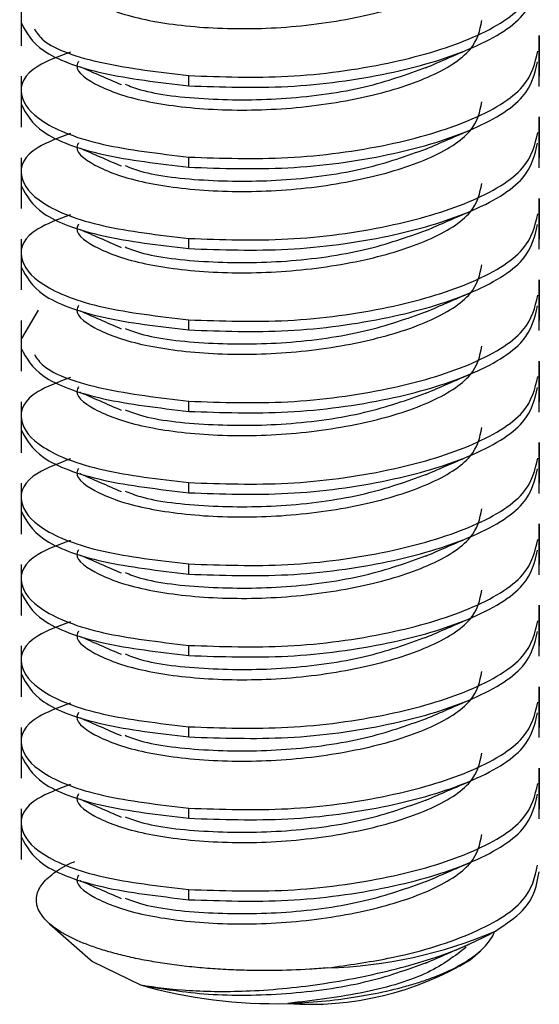
# Model space of a CAD drawing. Units: inches. Extents: x 0.6 to 16.6, y 0.4 to 10.6.
# Drawn here: x 3.7 to 3.8, y 3.9 to 3.9 of the extents above; entities that cross this region are included whole.
import ezdxf

# ---------------------------------------------------------------- set-up
doc = ezdxf.new("R2010")
doc.units = ezdxf.units.IN
doc.header["$MEASUREMENT"] = 0

msp = doc.modelspace()

# ---------------------------------------------------------------- linework, layer by layer
at = {"color": 7, "linetype": 'Continuous', "lineweight": 25}
for p, q in [((3.7349288128, 3.9468094853), (3.7349288128, 3.9446345752)), ((3.7570744821, 3.9433296291), (3.7570744821, 3.9450695572)), ((3.7570744821, 3.9450695572), (3.7570744821, 3.9433296291)), ((3.7570744821, 3.9428946471), (3.7570744821, 3.9450695572)), ((3.7349288128, 3.9433296291), (3.7349288128, 3.941154719)), ((3.7420868092, 3.9429219405), (3.7420868092, 3.9433569225)), ((3.7570744821, 3.9398497729), (3.7570744821, 3.941589701)), ((3.7570744821, 3.941589701), (3.7570744821, 3.9398497729)), ((3.7570744821, 3.9394147909), (3.7570744821, 3.941589701)), ((3.7349288128, 3.9398497729), (3.7349288128, 3.9376748628)), ((3.7420868092, 3.9394420843), (3.7420868092, 3.9398770663)), ((3.7570744821, 3.9363699167), (3.7570744821, 3.9381098448)), ((3.7570744821, 3.9381098448), (3.7570744821, 3.9363699167)), ((3.7570744821, 3.9359349347), (3.7570744821, 3.9381098448)), ((3.7420868092, 3.9359622281), (3.7420868092, 3.9363972101)), ((3.7349288128, 3.9363699167), (3.7349288128, 3.9341950066)), ((3.7570744821, 3.9328900605), (3.7570744821, 3.9346299886)), ((3.7570744821, 3.9346299886), (3.7570744821, 3.9328900605)), ((3.7570744821, 3.9324550785), (3.7570744821, 3.9346299886)), ((3.735643959, 3.9333250425), (3.7349357006, 3.9321139885)), ((3.7349288128, 3.9328900605), (3.7349288128, 3.9307151504)), ((3.7420868092, 3.9324823719), (3.7420868092, 3.9329173539)), ((3.7570744821, 3.9294102043), (3.7570744821, 3.9311501324)), ((3.7570744821, 3.9311501324), (3.7570744821, 3.9294102043)), ((3.7570744821, 3.9289752223), (3.7570744821, 3.9311501324)), ((3.7349288128, 3.9294102043), (3.7349288128, 3.9272352942)), ((3.7420868092, 3.9290025157), (3.7420868092, 3.9294374977)), ((3.7570744821, 3.9259303481), (3.7570744821, 3.9276702762)), ((3.7570744821, 3.9276702762), (3.7570744821, 3.9259303481)), ((3.7570744821, 3.925495366), (3.7570744821, 3.9276702762)), ((3.7349288128, 3.9259303481), (3.7349288128, 3.9237554379)), ((3.7420868092, 3.9255226595), (3.7420868092, 3.9259576415)), ((3.7570744821, 3.9224504919), (3.7570744821, 3.92419042)), ((3.7570744821, 3.92419042), (3.7570744821, 3.9224504919)), ((3.7570744821, 3.9220155098), (3.7570744821, 3.92419042)), ((3.7349288128, 3.9224504919), (3.7349288128, 3.9202755817)), ((3.7420868092, 3.9220428033), (3.7420868092, 3.9224777853)), ((3.7570744821, 3.9189706357), (3.7570744821, 3.9207105638)), ((3.7570744821, 3.9207105638), (3.7570744821, 3.9189706357)), ((3.7570744821, 3.9185356536), (3.7570744821, 3.9207105638)), ((3.7349288128, 3.9189706357), (3.7349288128, 3.9167957255)), ((3.7420868092, 3.918562947), (3.7420868092, 3.9189979291)), ((3.7570744821, 3.9154907795), (3.7570744821, 3.9172307076)), ((3.7570744821, 3.9172307076), (3.7570744821, 3.9154907795)), ((3.7570744821, 3.9150557974), (3.7570744821, 3.9172307076)), ((3.7349288128, 3.9154907795), (3.7349288128, 3.9133158693)), ((3.7420868092, 3.9150830908), (3.7420868092, 3.9155180729)), ((3.7570744821, 3.9120109232), (3.7570744821, 3.9137508514)), ((3.7570744821, 3.9137508514), (3.7570744821, 3.9120109232)), ((3.7570744821, 3.9115759412), (3.7570744821, 3.9137508514)), ((3.7349288128, 3.9120109232), (3.7349288128, 3.9098360131)), ((3.7420868092, 3.9116032346), (3.7420868092, 3.9120382167)), ((3.7420868092, 3.9081233784), (3.7420868092, 3.9085583605)), ((3.7361338659, 3.9070968775), (3.7378864644, 3.905551231)), ((3.7541168305, 3.905551231), (3.7545256292, 3.9059117576))]:
    msp.add_line(p, q, dxfattribs=at)
at = {"color": 7, "linetype": 'Continuous', "lineweight": 25, "flags": 128}
msp.add_lwpolyline([(3.7378864644, 3.905551231), (3.7379746665, 3.9054765912), (3.7400271888, 3.9044768231)], dxfattribs=at)
at = {"color": 7, "linetype": 'Continuous', "lineweight": 25}
for centre, radius, start, end in [((3.7474390664, 3.9250229076), 0.0198262814111984, 271.7119117199, 293.0278056349), ((3.7472730403, 3.9169157167), 0.0132660845633135, 265.8878088313, 301.0567094745), ((3.7457540672, 3.9245552914), 0.0208792247241626, 254.0805328735, 271.5579555707)]:
    msp.add_arc(centre, radius, start, end, dxfattribs=at)
for points, knots in [([(3.737380411112925, 3.947445820207739), (3.737362645085811, 3.947419445058258), (3.73714942712911, 3.947102905212632), (3.737981337193209, 3.946440929477244), (3.739878957095051, 3.945743228276322), (3.742862444416239, 3.945339703629776), (3.746281438388727, 3.945357852884855), (3.74966487380349, 3.94585630201009), (3.752468822890162, 3.946726594945843), (3.754350513229825, 3.947899875087989), (3.7545349245762, 3.948774518220536), (3.754622883731289, 3.949191699009329)], [0, 0, 0, 0, 0.0111168934507494, 0.133418759926395, 0.2607784168316158, 0.3848665503758786, 0.5089546839201413, 0.6363143408253623, 0.7586162073010124, 0.8848665503758837, 1, 1, 1, 1]), ([(3.74208680919055, 3.943356922520516), (3.743489954450652, 3.943307908891498), (3.746333099750703, 3.943208594249644), (3.750684120989342, 3.94381032771827), (3.754253868226428, 3.944858761219479), (3.756658040381021, 3.946297099864234), (3.756893108152534, 3.94737394806315), (3.757005229033257, 3.94788757512351)], [0, 0, 0, 0, 0.2017324870582465, 0.4087636460428923, 0.6076024022522141, 0.8128371066351412, 0.9999999999999999, 0.9999999999999999, 0.9999999999999999, 0.9999999999999999]), ([(3.74208680919055, 3.942921940494674), (3.743489937084043, 3.942872928425937), (3.746333047194726, 3.942773616945621), (3.750684334089333, 3.943375326546754), (3.75425309464053, 3.944423848695394), (3.756649070545925, 3.945854779469557), (3.756884032485075, 3.946923492925556), (3.756995184517994, 3.94742906277943)], [0, 0, 0, 0, 0.202321371070749, 0.4099568815973493, 0.6093760746332086, 0.8152098864677134, 1, 1, 1, 1]), ([(3.737380411112925, 3.943965964001009), (3.737362645085811, 3.943939588851527), (3.73714942712911, 3.943623049005902), (3.737981337193209, 3.942961073270514), (3.739878957095052, 3.942263372069592), (3.742862444416239, 3.941859847423046), (3.746281438388727, 3.941877996678125), (3.74966487380349, 3.94237644580336), (3.752468822890162, 3.943246738739112), (3.754350513229826, 3.944420018881259), (3.7545349245762, 3.945294662013805), (3.754622883731289, 3.945711842802599)], [0, 0, 0, 0, 0.0111168934507512, 0.1334187599263962, 0.2607784168316162, 0.3848665503758783, 0.5089546839201403, 0.6363143408253606, 0.75861620730101, 0.8848665503758806, 1, 1, 1, 1]), ([(3.734935700562779, 3.945598431325986), (3.735147439952725, 3.945195891866895), (3.735579642657464, 3.944374227824943), (3.738209178858518, 3.943380017509932), (3.74080548410369, 3.943073307572272), (3.74208680919055, 3.942921940494674)], [0, 0, 0, 0, 0.3272514319763755, 0.6679860278523267, 0.9999999999999999, 0.9999999999999999, 0.9999999999999999, 0.9999999999999999]), ([(3.735487456756071, 3.945356176476477), (3.735594266529539, 3.945188779653814), (3.735965190859608, 3.944607451257669), (3.738245546431085, 3.943819326036867), (3.740817501412997, 3.943509719248161), (3.74208680919055, 3.943356922520516)], [0, 0, 0, 0, 0.1700036636020258, 0.5903813198368186, 1, 1, 1, 1]), ([(3.74208680919055, 3.939877066313785), (3.743489954450652, 3.939828052684768), (3.746333099750703, 3.939728738042913), (3.750684120989342, 3.94033047151154), (3.754253868226428, 3.941378905012749), (3.756658040381021, 3.942817243657504), (3.756893108152533, 3.943894091856419), (3.757005229033257, 3.944407718916779)], [0, 0, 0, 0, 0.2017324870582373, 0.4087636460428896, 0.6076024022522191, 0.8128371066351475, 1, 1, 1, 1]), ([(3.752225555979784, 3.943694093248342), (3.752538686439284, 3.943830126587796), (3.753165249149878, 3.944102324374096), (3.753810318366434, 3.944381734304375), (3.754133008327451, 3.944521506560118)], [0, 0, 0, 0, 0.4997591688849802, 1, 1, 1, 1]), ([(3.737026286162748, 3.944366369483229), (3.736515220711913, 3.944173623575564), (3.735147706851373, 3.943657872217565), (3.7346860889622, 3.942558591804213), (3.735646527051093, 3.941331533614362), (3.73819268343472, 3.940334605691903), (3.740800033351937, 3.940028255734439), (3.74208680919055, 3.939877066313785)], [0, 0, 0, 0, 0.1309400049522944, 0.3503705276470653, 0.5629627027286186, 0.7843139384598995, 1, 1, 1, 1]), ([(3.737411099666428, 3.943753937019195), (3.737706252955515, 3.943625280666677), (3.738296477085707, 3.943368003900445), (3.738897411831089, 3.943106510589243), (3.739197837231711, 3.942975782197547)], [0, 0, 0, 0, 0.5000698446379837, 0.9999999999999999, 0.9999999999999999, 0.9999999999999999, 0.9999999999999999]), ([(3.739366622666971, 3.942990429723933), (3.739574369469258, 3.942908520303515), (3.740405059770776, 3.942580999685168), (3.742880594065387, 3.942305257413952), (3.74626015364909, 3.942314035012702), (3.74968883664337, 3.942793566916604), (3.751417891446921, 3.943412785383078), (3.752257780737451, 3.943713571082538)], [0, 0, 0, 0, 0.078163465289999, 0.3125421514762345, 0.5420122439176084, 0.7775322038734728, 1, 1, 1, 1]), ([(3.74208680919055, 3.939442084287944), (3.743489937084043, 3.939393072219206), (3.746333047194726, 3.939293760738891), (3.750684334089333, 3.939895470340024), (3.75425309464053, 3.940943992488664), (3.756649070545925, 3.942374923262826), (3.756884032485075, 3.943443636718825), (3.756995184517995, 3.9439492065727)], [0, 0, 0, 0, 0.2023213710707384, 0.4099568815973437, 0.6093760746332095, 0.8152098864677136, 1, 1, 1, 1]), ([(3.734935700562779, 3.942118575119256), (3.735147439952725, 3.941716035660165), (3.735579642657464, 3.940894371618213), (3.738209178858518, 3.939900161303202), (3.74080548410369, 3.939593451365541), (3.74208680919055, 3.939442084287944)], [0, 0, 0, 0, 0.3272514319763726, 0.6679860278523182, 1, 1, 1, 1]), ([(3.737380411112925, 3.940486107794279), (3.737362645085811, 3.940459732644797), (3.73714942712911, 3.940143192799173), (3.737981337193209, 3.939481217063784), (3.739878957095052, 3.938783515862861), (3.742862444416239, 3.938379991216316), (3.746281438388727, 3.938398140471395), (3.74966487380349, 3.93889658959663), (3.752468822890162, 3.939766882532382), (3.754350513229826, 3.940940162674528), (3.7545349245762, 3.941814805807075), (3.754622883731289, 3.942231986595868)], [0, 0, 0, 0, 0.0111168934507512, 0.1334187599263964, 0.2607784168316169, 0.384866550375879, 0.5089546839201413, 0.6363143408253619, 0.7586162073010114, 0.8848665503758822, 1, 1, 1, 1]), ([(3.752225555979784, 3.940214237041611), (3.752538686439284, 3.940350270381065), (3.753165249149877, 3.940622468167366), (3.753810318366434, 3.940901878097644), (3.754133008327451, 3.941041650353388)], [0, 0, 0, 0, 0.4997591688850013, 0.9999999999999999, 0.9999999999999999, 0.9999999999999999, 0.9999999999999999]), ([(3.737026286162748, 3.940886513276499), (3.736515220711913, 3.940693767368833), (3.735147706851373, 3.940178016010835), (3.7346860889622, 3.939078735597483), (3.735646527051093, 3.937851677407632), (3.73819268343472, 3.936854749485173), (3.740800033351937, 3.936548399527708), (3.74208680919055, 3.936397210107055)], [0, 0, 0, 0, 0.1309400049523058, 0.3503705276470725, 0.5629627027286178, 0.7843139384598989, 1, 1, 1, 1]), ([(3.74208680919055, 3.936397210107055), (3.743489954450653, 3.936348196478038), (3.746333099750703, 3.936248881836183), (3.750684120989342, 3.93685061530481), (3.754253868226428, 3.937899048806018), (3.756658040381021, 3.939337387450774), (3.756893108152534, 3.940414235649689), (3.757005229033257, 3.940927862710049)], [0, 0, 0, 0, 0.2017324870582381, 0.4087636460428952, 0.6076024022522148, 0.8128371066351502, 1, 1, 1, 1]), ([(3.737411099666428, 3.940274080812464), (3.737706252955515, 3.940145424459946), (3.738296477085707, 3.939888147693715), (3.738897411831089, 3.939626654382513), (3.739197837231711, 3.939495925990817)], [0, 0, 0, 0, 0.5000698446379837, 0.9999999999999999, 0.9999999999999999, 0.9999999999999999, 0.9999999999999999]), ([(3.739366622666971, 3.939510573517203), (3.739574369469259, 3.939428664096784), (3.740405059770775, 3.939101143478437), (3.742880594065387, 3.938825401207221), (3.74626015364909, 3.938834178805972), (3.74968883664337, 3.939313710709873), (3.751417891446921, 3.939932929176348), (3.752257780737451, 3.940233714875808)], [0, 0, 0, 0, 0.0781634652899988, 0.3125421514762337, 0.5420122439176068, 0.7775322038734706, 1, 1, 1, 1]), ([(3.74208680919055, 3.935962228081214), (3.743489937084043, 3.935913216012476), (3.746333047194726, 3.935813904532161), (3.750684334089333, 3.936415614133293), (3.75425309464053, 3.937464136281934), (3.756649070545924, 3.938895067056096), (3.756884032485075, 3.939963780512095), (3.756995184517995, 3.94046935036597)], [0, 0, 0, 0, 0.2023213710707391, 0.4099568815973493, 0.6093760746332053, 0.8152098864677165, 1, 1, 1, 1]), ([(3.734935700562779, 3.938638718912526), (3.735147439952725, 3.938236179453435), (3.735579642657465, 3.937414515411483), (3.738209178858518, 3.936420305096472), (3.74080548410369, 3.936113595158812), (3.74208680919055, 3.935962228081214)], [0, 0, 0, 0, 0.3272514319763637, 0.6679860278523138, 0.9999999999999999, 0.9999999999999999, 0.9999999999999999, 0.9999999999999999]), ([(3.737380411112925, 3.937006251587549), (3.737362645085811, 3.936979876438067), (3.737149427129112, 3.936663336592443), (3.737981337193208, 3.936001360857054), (3.739878957095052, 3.935303659656131), (3.742862444416239, 3.934900135009585), (3.746281438388727, 3.934918284264664), (3.74966487380349, 3.9354167333899), (3.752468822890162, 3.936287026325652), (3.754350513229825, 3.937460306467798), (3.7545349245762, 3.938334949600345), (3.754622883731289, 3.938752130389139)], [0, 0, 0, 0, 0.0111168934507509, 0.1334187599263959, 0.2607784168316162, 0.3848665503758781, 0.5089546839201404, 0.6363143408253605, 0.7586162073010099, 0.8848665503758805, 1, 1, 1, 1]), ([(3.737026286162748, 3.937406657069769), (3.736515220711913, 3.937213911162103), (3.735147706851373, 3.936698159804105), (3.7346860889622, 3.935598879390753), (3.735646527051093, 3.934371821200901), (3.73819268343472, 3.933374893278443), (3.740800033351937, 3.933068543320978), (3.74208680919055, 3.932917353900325)], [0, 0, 0, 0, 0.1309400049523081, 0.3503705276470695, 0.5629627027286187, 0.7843139384598937, 1, 1, 1, 1]), ([(3.74208680919055, 3.932917353900325), (3.743489954450653, 3.932868340271308), (3.746333099750703, 3.932769025629453), (3.750684120989341, 3.933370759098079), (3.754253868226428, 3.934419192599289), (3.756658040381021, 3.935857531244043), (3.756893108152534, 3.936934379442959), (3.757005229033257, 3.937448006503319)], [0, 0, 0, 0, 0.2017324870582389, 0.4087636460428978, 0.607602402252214, 0.8128371066351449, 1, 1, 1, 1]), ([(3.752225555979784, 3.936734380834881), (3.752538686439284, 3.936870414174336), (3.753165249149878, 3.937142611960637), (3.753810318366434, 3.937422021890913), (3.754133008327451, 3.937561794146658)], [0, 0, 0, 0, 0.4997591688849994, 1, 1, 1, 1]), ([(3.74208680919055, 3.932482371874483), (3.743489937084043, 3.932433359805746), (3.746333047194726, 3.93233404832543), (3.750684334089333, 3.932935757926563), (3.75425309464053, 3.933984280075204), (3.756649070545925, 3.935415210849366), (3.756884032485075, 3.936483924305365), (3.756995184517995, 3.93698949415924)], [0, 0, 0, 0, 0.20232137107074, 0.409956881597352, 0.6093760746332043, 0.8152098864677112, 1, 1, 1, 1]), ([(3.737411099666428, 3.936794224605734), (3.737706252955515, 3.936665568253216), (3.738296477085707, 3.936408291486985), (3.73889741183109, 3.936146798175783), (3.739197837231711, 3.936016069784087)], [0, 0, 0, 0, 0.5000698446379856, 1, 1, 1, 1]), ([(3.739366622666971, 3.936030717310473), (3.739574369469258, 3.935948807890055), (3.740405059770775, 3.935621287271707), (3.742880594065387, 3.935345545000491), (3.74626015364909, 3.935354322599241), (3.74968883664337, 3.935833854503143), (3.751417891446921, 3.936453072969617), (3.752257780737451, 3.936753858669077)], [0, 0, 0, 0, 0.0781634652899975, 0.3125421514762323, 0.5420122439176064, 0.7775322038734701, 1, 1, 1, 1]), ([(3.734935700562779, 3.935158862705796), (3.735147439952725, 3.934756323246705), (3.735579642657465, 3.933934659204753), (3.738209178858518, 3.932940448889741), (3.74080548410369, 3.932633738952081), (3.74208680919055, 3.932482371874483)], [0, 0, 0, 0, 0.3272514319763683, 0.6679860278523069, 0.9999999999999999, 0.9999999999999999, 0.9999999999999999, 0.9999999999999999]), ([(3.737380411112925, 3.933526395380819), (3.737362645085811, 3.933500020231337), (3.73714942712911, 3.933183480385711), (3.737981337193209, 3.932521504650324), (3.739878957095051, 3.9318238034494), (3.74286244441624, 3.931420278802856), (3.746281438388727, 3.931438428057934), (3.74966487380349, 3.931936877183169), (3.752468822890162, 3.932807170118922), (3.754350513229826, 3.933980450261068), (3.7545349245762, 3.934855093393614), (3.754622883731289, 3.935272274182408)], [0, 0, 0, 0, 0.0111168934507509, 0.1334187599263961, 0.2607784168316166, 0.3848665503758786, 0.5089546839201412, 0.6363143408253614, 0.7586162073010114, 0.8848665503758822, 1, 1, 1, 1]), ([(3.74208680919055, 3.929437497693594), (3.743489954450652, 3.929388484064578), (3.746333099750703, 3.929289169422723), (3.750684120989341, 3.929890902891349), (3.754253868226428, 3.930939336392559), (3.756658040381021, 3.932377675037313), (3.756893108152534, 3.933454523236228), (3.757005229033257, 3.933968150296589)], [0, 0, 0, 0, 0.2017324870582339, 0.4087636460428968, 0.6076024022522105, 0.8128371066351446, 1, 1, 1, 1]), ([(3.752225555979784, 3.933254524628151), (3.752538686439284, 3.933390557967605), (3.753165249149878, 3.933662755753906), (3.753810318366434, 3.933942165684184), (3.754133008327451, 3.934081937939928)], [0, 0, 0, 0, 0.4997591688850112, 1, 1, 1, 1]), ([(3.74208680919055, 3.929002515667753), (3.743489937084043, 3.928953503599015), (3.746333047194726, 3.9288541921187), (3.750684334089333, 3.929455901719834), (3.75425309464053, 3.930504423868473), (3.756649070545925, 3.931935354642635), (3.756884032485075, 3.933004068098635), (3.756995184517995, 3.933509637952509)], [0, 0, 0, 0, 0.2023213710707352, 0.4099568815973513, 0.6093760746332009, 0.8152098864677113, 1, 1, 1, 1]), ([(3.737411099666428, 3.933314368399004), (3.737706252955515, 3.933185712046486), (3.738296477085708, 3.932928435280254), (3.73889741183109, 3.932666941969052), (3.739197837231711, 3.932536213577356)], [0, 0, 0, 0, 0.5000698446379868, 1, 1, 1, 1]), ([(3.739366622666971, 3.932550861103743), (3.739574369469258, 3.932468951683324), (3.740405059770776, 3.932141431064977), (3.742880594065386, 3.93186568879376), (3.746260153649091, 3.931874466392511), (3.74968883664337, 3.932353998296413), (3.751417891446921, 3.932973216762887), (3.752257780737451, 3.933274002462348)], [0, 0, 0, 0, 0.0781634652899851, 0.3125421514762231, 0.5420122439176002, 0.7775322038734671, 1, 1, 1, 1]), ([(3.737380411112925, 3.930046539174088), (3.737362645085811, 3.930020164024607), (3.737149427129109, 3.92970362417898), (3.737981337193209, 3.929041648443593), (3.739878957095051, 3.928343947242671), (3.742862444416239, 3.927940422596125), (3.746281438388727, 3.927958571851204), (3.74966487380349, 3.928457020976439), (3.752468822890162, 3.929327313912192), (3.754350513229826, 3.930500594054338), (3.7545349245762, 3.931375237186884), (3.754622883731289, 3.931792417975678)], [0, 0, 0, 0, 0.0111168934507509, 0.1334187599263958, 0.2607784168316161, 0.3848665503758779, 0.5089546839201402, 0.6363143408253602, 0.75861620730101, 0.8848665503758806, 1, 1, 1, 1]), ([(3.734935700562779, 3.931679006499065), (3.735147439952725, 3.931276467039975), (3.735579642657465, 3.930454802998023), (3.738209178858517, 3.929460592683011), (3.74080548410369, 3.929153882745351), (3.74208680919055, 3.929002515667753)], [0, 0, 0, 0, 0.3272514319763636, 0.6679860278522888, 1, 1, 1, 1]), ([(3.735487456756071, 3.931436751649556), (3.735594266529539, 3.931269354826893), (3.735965190859608, 3.930688026430747), (3.738245546431085, 3.929899901209946), (3.740817501412997, 3.92959029442124), (3.74208680919055, 3.929437497693594)], [0, 0, 0, 0, 0.1700036636020151, 0.5903813198367732, 1, 1, 1, 1]), ([(3.74208680919055, 3.925957641486864), (3.743489954450653, 3.925908627857847), (3.746333099750703, 3.925809313215992), (3.750684120989341, 3.926411046684619), (3.754253868226428, 3.927459480185828), (3.756658040381021, 3.928897818830583), (3.756893108152534, 3.929974667029498), (3.757005229033257, 3.930488294089859)], [0, 0, 0, 0, 0.2017324870582241, 0.4087636460428966, 0.6076024022522104, 0.8128371066351424, 1, 1, 1, 1]), ([(3.752225555979784, 3.929774668421421), (3.752538686439284, 3.929910701760875), (3.753165249149879, 3.930182899547176), (3.753810318366434, 3.930462309477454), (3.754133008327451, 3.930602081733197)], [0, 0, 0, 0, 0.499759168885023, 0.9999999999999999, 0.9999999999999999, 0.9999999999999999, 0.9999999999999999]), ([(3.737026286162748, 3.930446944656308), (3.736515220711913, 3.930254198748643), (3.735147706851373, 3.929738447390644), (3.7346860889622, 3.928639166977293), (3.735646527051093, 3.927412108787441), (3.73819268343472, 3.926415180864983), (3.740800033351937, 3.926108830907518), (3.74208680919055, 3.925957641486864)], [0, 0, 0, 0, 0.1309400049523034, 0.3503705276470618, 0.5629627027286116, 0.7843139384598713, 1, 1, 1, 1]), ([(3.737411099666428, 3.929834512192273), (3.737706252955515, 3.929705855839755), (3.738296477085708, 3.929448579073524), (3.73889741183109, 3.929187085762322), (3.739197837231711, 3.929056357370626)], [0, 0, 0, 0, 0.5000698446379556, 0.9999999999999999, 0.9999999999999999, 0.9999999999999999, 0.9999999999999999]), ([(3.739366622666971, 3.929071004897013), (3.739574369469259, 3.928989095476594), (3.740405059770775, 3.928661574858246), (3.742880594065387, 3.92838583258703), (3.746260153649091, 3.928394610185781), (3.74968883664337, 3.928874142089683), (3.751417891446921, 3.929493360556157), (3.752257780737451, 3.929794146255617)], [0, 0, 0, 0, 0.0781634652899757, 0.312542151476216, 0.5420122439175955, 0.7775322038734648, 1, 1, 1, 1]), ([(3.74208680919055, 3.925522659461023), (3.743489937084043, 3.925473647392285), (3.746333047194726, 3.92537433591197), (3.750684334089333, 3.925976045513103), (3.75425309464053, 3.927024567661743), (3.756649070545924, 3.928455498435905), (3.756884032485075, 3.929524211891905), (3.756995184517995, 3.930029781745779)], [0, 0, 0, 0, 0.2023213710707254, 0.4099568815973509, 0.6093760746332005, 0.8152098864677089, 0.9999999999999999, 0.9999999999999999, 0.9999999999999999, 0.9999999999999999]), ([(3.734935700562779, 3.928199150292335), (3.735147439952725, 3.927796610833244), (3.735579642657464, 3.926974946791293), (3.738209178858518, 3.925980736476282), (3.74080548410369, 3.925674026538621), (3.74208680919055, 3.925522659461023)], [0, 0, 0, 0, 0.3272514319763653, 0.667986027852277, 0.9999999999999999, 0.9999999999999999, 0.9999999999999999, 0.9999999999999999]), ([(3.737380411112925, 3.926566682967358), (3.737362645085811, 3.926540307817877), (3.73714942712911, 3.926223767972252), (3.737981337193208, 3.925561792236862), (3.739878957095052, 3.92486409103594), (3.742862444416239, 3.924460566389394), (3.746281438388727, 3.924478715644474), (3.74966487380349, 3.924977164769709), (3.752468822890162, 3.925847457705462), (3.754350513229826, 3.927020737847608), (3.7545349245762, 3.927895380980154), (3.754622883731289, 3.928312561768947)], [0, 0, 0, 0, 0.0111168934507512, 0.1334187599263961, 0.2607784168316161, 0.3848665503758779, 0.5089546839201402, 0.6363143408253602, 0.75861620730101, 0.8848665503758806, 1, 1, 1, 1]), ([(3.752225555979784, 3.926294812214691), (3.752538686439284, 3.926430845554144), (3.753165249149879, 3.926703043340446), (3.753810318366434, 3.926982453270724), (3.754133008327451, 3.927122225526467)], [0, 0, 0, 0, 0.4997591688850349, 1, 1, 1, 1]), ([(3.737026286162748, 3.926967088449578), (3.736515220711913, 3.926774342541913), (3.735147706851373, 3.926258591183915), (3.7346860889622, 3.925159310770562), (3.735646527051093, 3.923932252580711), (3.73819268343472, 3.922935324658253), (3.740800033351937, 3.922628974700788), (3.74208680919055, 3.922477785280134)], [0, 0, 0, 0, 0.1309400049523061, 0.350370527647071, 0.5629627027286169, 0.7843139384599205, 0.9999999999999999, 0.9999999999999999, 0.9999999999999999, 0.9999999999999999]), ([(3.74208680919055, 3.922477785280134), (3.743489954450653, 3.922428771651117), (3.746333099750703, 3.922329457009262), (3.750684120989342, 3.922931190477889), (3.754253868226428, 3.923979623979098), (3.756658040381021, 3.925417962623853), (3.756893108152533, 3.926494810822768), (3.757005229033257, 3.927008437883128)], [0, 0, 0, 0, 0.2017324870582696, 0.4087636460428977, 0.607602402252214, 0.812837106635145, 0.9999999999999999, 0.9999999999999999, 0.9999999999999999, 0.9999999999999999]), ([(3.737411099666428, 3.926354655985543), (3.737706252955515, 3.926225999633025), (3.738296477085708, 3.925968722866795), (3.73889741183109, 3.925707229555591), (3.739197837231711, 3.925576501163896)], [0, 0, 0, 0, 0.5000698446379654, 1, 1, 1, 1]), ([(3.739366622666971, 3.925591148690282), (3.739574369469259, 3.925509239269864), (3.740405059770775, 3.925181718651517), (3.742880594065387, 3.9249059763803), (3.74626015364909, 3.924914753979051), (3.74968883664337, 3.925394285882953), (3.751417891446921, 3.926013504349426), (3.752257780737451, 3.926314290048887)], [0, 0, 0, 0, 0.0781634652899739, 0.3125421514762147, 0.5420122439175946, 0.7775322038734643, 1, 1, 1, 1]), ([(3.74208680919055, 3.922042803254293), (3.743489937084043, 3.921993791185554), (3.746333047194725, 3.92189447970524), (3.750684334089333, 3.922496189306373), (3.75425309464053, 3.923544711455013), (3.756649070545925, 3.924975642229175), (3.756884032485075, 3.926044355685174), (3.756995184517995, 3.926549925539049)], [0, 0, 0, 0, 0.202321371070725, 0.4099568815973521, 0.6093760746332043, 0.8152098864677114, 1, 1, 1, 1]), ([(3.734935700562779, 3.924719294085605), (3.735147439952725, 3.924316754626514), (3.735579642657465, 3.923495090584562), (3.738209178858518, 3.922500880269551), (3.74080548410369, 3.922194170331891), (3.74208680919055, 3.922042803254293)], [0, 0, 0, 0, 0.3272514319763642, 0.6679860278522723, 1, 1, 1, 1]), ([(3.737380411112925, 3.923086826760628), (3.737362645085811, 3.923060451611147), (3.73714942712911, 3.922743911765521), (3.737981337193208, 3.922081936030132), (3.739878957095052, 3.921384234829211), (3.742862444416239, 3.920980710182665), (3.746281438388727, 3.920998859437744), (3.74966487380349, 3.921497308562978), (3.752468822890162, 3.922367601498732), (3.754350513229826, 3.923540881640878), (3.7545349245762, 3.924415524773424), (3.754622883731289, 3.924832705562217)], [0, 0, 0, 0, 0.0111168934507512, 0.1334187599263961, 0.2607784168316161, 0.3848665503758782, 0.5089546839201402, 0.6363143408253602, 0.75861620730101, 0.8848665503758806, 1, 1, 1, 1]), ([(3.737026286162748, 3.923487232242847), (3.736515220711913, 3.923294486335182), (3.735147706851373, 3.922778734977185), (3.7346860889622, 3.921679454563832), (3.735646527051093, 3.920452396373981), (3.73819268343472, 3.919455468451523), (3.740800033351937, 3.919149118494058), (3.74208680919055, 3.918997929073404)], [0, 0, 0, 0, 0.1309400049523032, 0.3503705276470687, 0.5629627027286155, 0.7843139384599142, 1, 1, 1, 1]), ([(3.74208680919055, 3.918997929073404), (3.743489954450653, 3.918948915444387), (3.746333099750703, 3.918849600802532), (3.750684120989342, 3.919451334271159), (3.754253868226428, 3.920499767772367), (3.756658040381021, 3.921938106417122), (3.756893108152534, 3.923014954616038), (3.757005229033257, 3.923528581676398)], [0, 0, 0, 0, 0.20173248705826, 0.4087636460428975, 0.6076024022522194, 0.812837106635168, 1, 1, 1, 1]), ([(3.752225555979784, 3.92281495600796), (3.752538686439284, 3.922950989347414), (3.753165249149879, 3.923223187133715), (3.753810318366434, 3.923502597063993), (3.754133008327451, 3.923642369319737)], [0, 0, 0, 0, 0.4997591688850376, 1, 1, 1, 1]), ([(3.74208680919055, 3.918562947047563), (3.743489937084043, 3.918513934978825), (3.746333047194725, 3.91841462349851), (3.750684334089333, 3.919016333099643), (3.75425309464053, 3.920064855248283), (3.756649070545925, 3.921495786022446), (3.756884032485075, 3.922564499478445), (3.756995184517995, 3.923070069332319)], [0, 0, 0, 0, 0.2023213710707165, 0.4099568815973543, 0.6093760746332135, 0.8152098864677394, 1, 1, 1, 1]), ([(3.737411099666428, 3.922874799778813), (3.737706252955515, 3.922746143426295), (3.738296477085708, 3.922488866660064), (3.738897411831091, 3.922227373348862), (3.739197837231711, 3.922096644957166)], [0, 0, 0, 0, 0.5000698446379669, 1, 1, 1, 1]), ([(3.739366622666971, 3.922111292483552), (3.739574369469259, 3.922029383063133), (3.740405059770776, 3.921701862444786), (3.742880594065387, 3.921426120173571), (3.74626015364909, 3.921434897772321), (3.74968883664337, 3.921914429676222), (3.751417891446921, 3.922533648142697), (3.752257780737451, 3.922834433842157)], [0, 0, 0, 0, 0.0781634652899597, 0.3125421514762041, 0.5420122439175876, 0.777532203873461, 1, 1, 1, 1]), ([(3.734935700562779, 3.921239437878875), (3.735147439952725, 3.920836898419784), (3.735579642657464, 3.920015234377833), (3.738209178858518, 3.919021024062821), (3.74080548410369, 3.91871431412516), (3.74208680919055, 3.918562947047563)], [0, 0, 0, 0, 0.3272514319763643, 0.6679860278522638, 1, 1, 1, 1]), ([(3.737380411112925, 3.919606970553898), (3.737362645085811, 3.919580595404416), (3.73714942712911, 3.919264055558791), (3.737981337193209, 3.918602079823403), (3.739878957095051, 3.91790437862248), (3.742862444416239, 3.917500853975934), (3.746281438388727, 3.917519003231014), (3.74966487380349, 3.918017452356249), (3.752468822890162, 3.918887745292001), (3.754350513229826, 3.920061025434147), (3.7545349245762, 3.920935668566694), (3.754622883731289, 3.921352849355487)], [0, 0, 0, 0, 0.0111168934507512, 0.1334187599263964, 0.2607784168316166, 0.3848665503758789, 0.5089546839201412, 0.6363143408253614, 0.7586162073010114, 0.8848665503758822, 1, 1, 1, 1]), ([(3.737026286162748, 3.920007376036117), (3.736515220711913, 3.919814630128452), (3.735147706851373, 3.919298878770454), (3.7346860889622, 3.918199598357102), (3.735646527051093, 3.91697254016725), (3.73819268343472, 3.915975612244792), (3.740800033351937, 3.915669262287327), (3.74208680919055, 3.915518072866674)], [0, 0, 0, 0, 0.1309400049523003, 0.3503705276470642, 0.5629627027286125, 0.7843139384599092, 1, 1, 1, 1]), ([(3.74208680919055, 3.915518072866674), (3.743489954450653, 3.915469059237657), (3.746333099750703, 3.915369744595802), (3.750684120989342, 3.915971478064428), (3.754253868226428, 3.917019911565637), (3.756658040381021, 3.918458250210393), (3.756893108152534, 3.919535098409308), (3.757005229033257, 3.920048725469668)], [0, 0, 0, 0, 0.2017324870582598, 0.4087636460428993, 0.6076024022522214, 0.812837106635168, 1, 1, 1, 1]), ([(3.752225555979784, 3.91933509980123), (3.752538686439285, 3.919471133140684), (3.753165249149879, 3.919743330926986), (3.753810318366435, 3.920022740857263), (3.754133008327451, 3.920162513113007)], [0, 0, 0, 0, 0.4997591688850309, 1, 1, 1, 1]), ([(3.74208680919055, 3.915083090840832), (3.743489937084043, 3.915034078772095), (3.746333047194725, 3.91493476729178), (3.750684334089333, 3.915536476892913), (3.75425309464053, 3.916584999041552), (3.756649070545925, 3.918015929815715), (3.756884032485075, 3.919084643271714), (3.756995184517995, 3.919590213125588)], [0, 0, 0, 0, 0.2023213710707161, 0.4099568815973548, 0.6093760746332139, 0.8152098864677372, 1, 1, 1, 1]), ([(3.737411099666428, 3.919394943572083), (3.737706252955515, 3.919266287219564), (3.738296477085709, 3.919009010453334), (3.738897411831091, 3.918747517142132), (3.739197837231711, 3.918616788750436)], [0, 0, 0, 0, 0.5000698446379445, 1, 1, 1, 1]), ([(3.739366622666971, 3.918631436276822), (3.739574369469259, 3.918549526856403), (3.740405059770776, 3.918222006238056), (3.742880594065387, 3.91794626396684), (3.74626015364909, 3.917955041565591), (3.74968883664337, 3.918434573469492), (3.751417891446921, 3.919053791935966), (3.752257780737451, 3.919354577635426)], [0, 0, 0, 0, 0.0781634652899528, 0.3125421514762002, 0.5420122439175857, 0.7775322038734616, 1, 1, 1, 1]), ([(3.737380411112925, 3.916127114347168), (3.737362645085811, 3.916100739197686), (3.73714942712911, 3.915784199352061), (3.737981337193209, 3.915122223616673), (3.739878957095052, 3.91442452241575), (3.742862444416239, 3.914020997769204), (3.746281438388727, 3.914039147024283), (3.74966487380349, 3.914537596149518), (3.752468822890162, 3.91540788908527), (3.754350513229826, 3.916581169227417), (3.7545349245762, 3.917455812359964), (3.754622883731289, 3.917872993148757)], [0, 0, 0, 0, 0.0111168934507512, 0.1334187599263964, 0.2607784168316167, 0.384866550375879, 0.5089546839201413, 0.6363143408253619, 0.7586162073010114, 0.8848665503758822, 1, 1, 1, 1]), ([(3.734935700562779, 3.917759581672145), (3.735147439952725, 3.917357042213053), (3.735579642657464, 3.916535378171102), (3.738209178858518, 3.915541167856091), (3.74080548410369, 3.91523445791843), (3.74208680919055, 3.915083090840832)], [0, 0, 0, 0, 0.3272514319763643, 0.6679860278522579, 0.9999999999999999, 0.9999999999999999, 0.9999999999999999, 0.9999999999999999]), ([(3.752225555979784, 3.9158552435945), (3.752538686439285, 3.915991276933954), (3.753165249149879, 3.916263474720256), (3.753810318366434, 3.916542884650533), (3.754133008327451, 3.916682656906277)], [0, 0, 0, 0, 0.4997591688850565, 0.9999999999999999, 0.9999999999999999, 0.9999999999999999, 0.9999999999999999]), ([(3.737026286162748, 3.916527519829387), (3.736515220711913, 3.916334773921722), (3.735147706851373, 3.915819022563724), (3.7346860889622, 3.914719742150372), (3.735646527051093, 3.91349268396052), (3.73819268343472, 3.912495756038062), (3.740800033351937, 3.912189406080597), (3.74208680919055, 3.912038216659944)], [0, 0, 0, 0, 0.130940004952301, 0.3503705276470671, 0.5629627027286145, 0.784313938459908, 1, 1, 1, 1]), ([(3.74208680919055, 3.912038216659944), (3.743489954450653, 3.911989203030927), (3.746333099750703, 3.911889888389072), (3.750684120989341, 3.912491621857698), (3.754253868226428, 3.913540055358907), (3.756658040381021, 3.914978394003662), (3.756893108152534, 3.916055242202578), (3.757005229033257, 3.916568869262937)], [0, 0, 0, 0, 0.2017324870582541, 0.4087636460428984, 0.6076024022522201, 0.8128371066351684, 0.9999999999999999, 0.9999999999999999, 0.9999999999999999, 0.9999999999999999]), ([(3.737411099666428, 3.915915087365353), (3.737706252955515, 3.915786431012835), (3.738296477085709, 3.915529154246603), (3.738897411831091, 3.915267660935401), (3.739197837231711, 3.915136932543706)], [0, 0, 0, 0, 0.500069844637946, 1, 1, 1, 1]), ([(3.739366622666971, 3.915151580070091), (3.739574369469259, 3.915069670649673), (3.740405059770776, 3.914742150031326), (3.742880594065387, 3.91446640776011), (3.74626015364909, 3.91447518535886), (3.74968883664337, 3.914954717262762), (3.751417891446921, 3.915573935729236), (3.752257780737451, 3.915874721428696)], [0, 0, 0, 0, 0.0781634652899457, 0.3125421514761948, 0.5420122439175821, 0.7775322038734601, 1, 1, 1, 1]), ([(3.74208680919055, 3.911603234634102), (3.743489937084043, 3.911554222565365), (3.746333047194725, 3.911454911085049), (3.750684334089333, 3.912056620686182), (3.75425309464053, 3.913105142834822), (3.756649070545925, 3.914536073608985), (3.756884032485075, 3.915604787064984), (3.756995184517995, 3.916110356918859)], [0, 0, 0, 0, 0.2023213710707107, 0.4099568815973545, 0.6093760746332134, 0.8152098864677388, 1, 1, 1, 1]), ([(3.734935700562779, 3.914279725465414), (3.735147439952725, 3.913877186006324), (3.735579642657464, 3.913055521964372), (3.738209178858517, 3.91206131164936), (3.74080548410369, 3.9117546017117), (3.74208680919055, 3.911603234634102)], [0, 0, 0, 0, 0.3272514319763648, 0.6679860278522536, 1, 1, 1, 1]), ([(3.737380411112925, 3.912647258140437), (3.737362645085811, 3.912620882990956), (3.73714942712911, 3.912304343145331), (3.737981337193209, 3.911642367409942), (3.739878957095052, 3.91094466620902), (3.742862444416239, 3.910541141562474), (3.746281438388727, 3.910559290817553), (3.74966487380349, 3.911057739942789), (3.752468822890162, 3.911928032878541), (3.754350513229826, 3.913101313020687), (3.7545349245762, 3.913975956153233), (3.754622883731289, 3.914393136942027)], [0, 0, 0, 0, 0.0111168934507512, 0.1334187599263964, 0.2607784168316167, 0.384866550375879, 0.5089546839201413, 0.6363143408253619, 0.7586162073010114, 0.8848665503758822, 1, 1, 1, 1]), ([(3.737026286162748, 3.913047663622657), (3.736515220711913, 3.912854917714992), (3.735147706851372, 3.912339166356993), (3.7346860889622, 3.911239885943642), (3.735646527051093, 3.91001282775379), (3.73819268343472, 3.909015899831331), (3.740800033351937, 3.908709549873867), (3.74208680919055, 3.908558360453213)], [0, 0, 0, 0, 0.1309400049522988, 0.3503705276470658, 0.5629627027286137, 0.7843139384599019, 1, 1, 1, 1]), ([(3.74208680919055, 3.908558360453213), (3.743489954450653, 3.908509346824196), (3.746333099750703, 3.908410032182341), (3.750684120989341, 3.909011765650968), (3.754253868226428, 3.910060199152177), (3.756658040381021, 3.911498537796933), (3.756893108152534, 3.912575385995847), (3.757005229033257, 3.913089013056208)], [0, 0, 0, 0, 0.2017324870582501, 0.4087636460428991, 0.6076024022522212, 0.8128371066351704, 1, 1, 1, 1]), ([(3.752225555979784, 3.91237538738777), (3.752538686439285, 3.912511420727224), (3.75316524914988, 3.912783618513525), (3.753810318366435, 3.913063028443803), (3.754133008327451, 3.913202800699547)], [0, 0, 0, 0, 0.4997591688850592, 0.9999999999999999, 0.9999999999999999, 0.9999999999999999, 0.9999999999999999]), ([(3.737411099666428, 3.912435231158622), (3.737706252955515, 3.912306574806104), (3.73829647708571, 3.912049298039873), (3.738897411831091, 3.911787804728671), (3.739197837231711, 3.911657076336976)], [0, 0, 0, 0, 0.5000698446379328, 1, 1, 1, 1]), ([(3.739366622666971, 3.911671723863361), (3.739574369469259, 3.911589814442942), (3.740405059770776, 3.911262293824596), (3.742880594065386, 3.91098655155338), (3.746260153649091, 3.91099532915213), (3.74968883664337, 3.911474861056031), (3.751417891446921, 3.912094079522506), (3.752257780737451, 3.912394865221966)], [0, 0, 0, 0, 0.0781634652899385, 0.3125421514761894, 0.5420122439175783, 0.7775322038734581, 1, 1, 1, 1]), ([(3.74208680919055, 3.908123378427372), (3.743489937084043, 3.908074366358634), (3.746333047194726, 3.907975054878319), (3.750684334089333, 3.908576764479452), (3.75425309464053, 3.909625286628092), (3.756649070545925, 3.911056217402254), (3.756884032485075, 3.912124930858254), (3.756995184517995, 3.912630500712128)], [0, 0, 0, 0, 0.2023213710707517, 0.4099568815973543, 0.6093760746332133, 0.8152098864677387, 1, 1, 1, 1]), ([(3.734935700562779, 3.910799869258684), (3.735147439952725, 3.910397329799593), (3.735579642657465, 3.909575665757642), (3.738209178858517, 3.908581455442629), (3.74080548410369, 3.90827474550497), (3.74208680919055, 3.908123378427372)], [0, 0, 0, 0, 0.3272514319763646, 0.6679860278523218, 1, 1, 1, 1]), ([(3.737380411112925, 3.909167401933707), (3.737362645085811, 3.909141026784225), (3.737149427129109, 3.908824486938599), (3.73798133719321, 3.908162511203213), (3.739878957095051, 3.907464810002289), (3.742862444416239, 3.907061285355744), (3.746281438388727, 3.907079434610823), (3.74966487380349, 3.907577883736058), (3.752468822890162, 3.908448176671811), (3.754350513229826, 3.909621456813957), (3.7545349245762, 3.910496099946503), (3.754622883731289, 3.910913280735297)], [0, 0, 0, 0, 0.0111168934507509, 0.1334187599263962, 0.2607784168316167, 0.3848665503758788, 0.5089546839201412, 0.6363143408253618, 0.7586162073010113, 0.8848665503758821, 1, 1, 1, 1]), ([(3.748031357757123, 3.905205475259728), (3.747775489105838, 3.905185927706793), (3.747001761645547, 3.905126817384323), (3.745952304810389, 3.905091230558064), (3.744865112524476, 3.905091051610075), (3.743999972657915, 3.905114216477211), (3.743102512721991, 3.905164479808992), (3.742217479536464, 3.905241852936931), (3.741367286307244, 3.905344148171045), (3.740562539382708, 3.905467820843493), (3.739803474074994, 3.905612216430257), (3.739083560251372, 3.905779151648021), (3.738426166504301, 3.90596376767827), (3.737640158278498, 3.906228819845523), (3.736977736866999, 3.906523329546172), (3.736451276567063, 3.906842214231657), (3.736017483870576, 3.907175273204686), (3.735726277754415, 3.90752686152265), (3.735587207168205, 3.907887675924699), (3.735552989490792, 3.908247771426787), (3.73567472953941, 3.908605421603235), (3.735947881303126, 3.908948680101094), (3.73631625342564, 3.909276015756741), (3.736738067958203, 3.909548514389744), (3.737137635021141, 3.909724952387502), (3.737219372915851, 3.909761045628966)], [0, 0, 0, 0, 0.0317373749717863, 0.095971422876058, 0.1285181616087502, 0.1661061683754687, 0.2039551550445244, 0.2426317690660261, 0.2815996290141037, 0.3188810896467096, 0.3564363094640514, 0.394857523339219, 0.4335786206985138, 0.4698433988723681, 0.5436050717457085, 0.5811901935282576, 0.6174549577692939, 0.6912188803476411, 0.728809712229535, 0.7648574845260693, 0.8382602123043408, 0.8757104651985571, 0.9106520690607959, 0.9817224379859061, 1, 1, 1, 1]), ([(3.748031357757123, 3.905205475259728), (3.748906010114402, 3.905329455606821), (3.751151137075553, 3.905647698183537), (3.754253680469954, 3.906587482755373), (3.756651515591674, 3.908011820065618), (3.756886562989424, 3.909083906249947), (3.756998015793838, 3.9095922590884)], [0, 0, 0, 0, 0.1772245223603749, 0.4549139438276927, 0.7415356639169134, 1, 1, 1, 1]), ([(3.752225555979784, 3.908895531181039), (3.752538686439285, 3.909031564520494), (3.75316524914988, 3.909303762306796), (3.753810318366435, 3.909583172237073), (3.754133008327451, 3.909722944492816)], [0, 0, 0, 0, 0.4997591688850663, 1, 1, 1, 1]), ([(3.755194667632774, 3.906776481004052), (3.755629028648045, 3.907066367455887), (3.756809473136467, 3.907854179557589), (3.756967632108981, 3.908752500598795), (3.757067594281434, 3.90932027188241)], [0, 0, 0, 0, 0.3679639487764823, 1, 1, 1, 1]), ([(3.737411099666428, 3.908955374951892), (3.737706252955515, 3.908826718599374), (3.738296477085709, 3.908569441833142), (3.738897411831091, 3.908307948521941), (3.739197837231711, 3.908177220130245)], [0, 0, 0, 0, 0.5000698446379153, 0.9999999999999999, 0.9999999999999999, 0.9999999999999999, 0.9999999999999999]), ([(3.739366622666971, 3.908191867656631), (3.739574369469259, 3.908109958236212), (3.740405059770776, 3.907782437617866), (3.742880594065387, 3.907506695346649), (3.746260153649091, 3.907515472945399), (3.74968883664337, 3.907995004849302), (3.751417891446921, 3.908614223315776), (3.752257780737451, 3.908915009015236)], [0, 0, 0, 0, 0.0781634652899363, 0.3125421514761877, 0.5420122439175776, 0.7775322038734577, 1, 1, 1, 1]), ([(3.740027188772258, 3.90447682312669), (3.740680548460483, 3.904384637856882), (3.741985789663428, 3.90420047587899), (3.744793372435151, 3.904177114322654), (3.747943015849063, 3.904492392710004), (3.751225678741481, 3.905173076929018), (3.753655883130186, 3.905974520944318), (3.754811187045094, 3.906576624484516), (3.755194667632774, 3.906776481004052)], [0, 0, 0, 0, 0.1658707433285904, 0.331366217502735, 0.5169871141938822, 0.7105199210126227, 0.9039127372638808, 1, 1, 1, 1]), ([(3.746321733690877, 3.903683785009421), (3.746562644754529, 3.903695317785), (3.747293563028625, 3.903730307944005), (3.748266965779428, 3.90382627572216), (3.749208183087389, 3.903958977752112), (3.750122611295, 3.904117338446915), (3.750989325724996, 3.904312226903124), (3.75178569088514, 3.904538925205033), (3.752532952839859, 3.904787550866602), (3.753200856387263, 3.905067658969458), (3.753778695426356, 3.905376008116747), (3.754166686360356, 3.905622442958714), (3.754502622046184, 3.905882192969875), (3.754786327161708, 3.906153654795291), (3.754993724090971, 3.906431641055578), (3.755131377739258, 3.906633286628264), (3.755150967770873, 3.906741323912193), (3.755153660391801, 3.906756173477395)], [0, 0, 0, 0, 0.0565613466163428, 0.1716057420639014, 0.2302263962831335, 0.286787751723751, 0.4018316574155323, 0.460451055727441, 0.5171472468949346, 0.6323072147261554, 0.6908947628785075, 0.7499796651863132, 0.8094748048671565, 0.8702638106301219, 0.9314999030209717, 0.9905847627834109, 1, 1, 1, 1]), ([(3.753950966677058, 3.906094981330451), (3.753466402489703, 3.905717242320577), (3.752465216766086, 3.90493677419312), (3.749664063818694, 3.904085975118898), (3.747443048739036, 3.903818715373785), (3.746321733690922, 3.903683785009424)], [0, 0, 0, 0, 0.3171311186867109, 0.6552427043297728, 1, 1, 1, 1]), ([(3.752225555979784, 3.905415674974309), (3.752538686439285, 3.905551708313764), (3.75316524914988, 3.905823906100065), (3.753810318366435, 3.906103316030343), (3.754133008327451, 3.906243088286086)], [0, 0, 0, 0, 0.4997591688850782, 1, 1, 1, 1]), ([(3.740027188772225, 3.904476823126698), (3.740955559240341, 3.904317457638045), (3.742792857310215, 3.904002064252794), (3.746284069381736, 3.904042370003885), (3.749683181835264, 3.904513551851895), (3.751416042666801, 3.905133845055105), (3.752257780737451, 3.905435152808506)], [0, 0, 0, 0, 0.2542518953861684, 0.5031789923291887, 0.7586689312584978, 0.9999999999999999, 0.9999999999999999, 0.9999999999999999, 0.9999999999999999])]:
    msp.add_open_spline(points, degree=3, knots=knots, dxfattribs=at)

doc.saveas('drawing.dxf')
